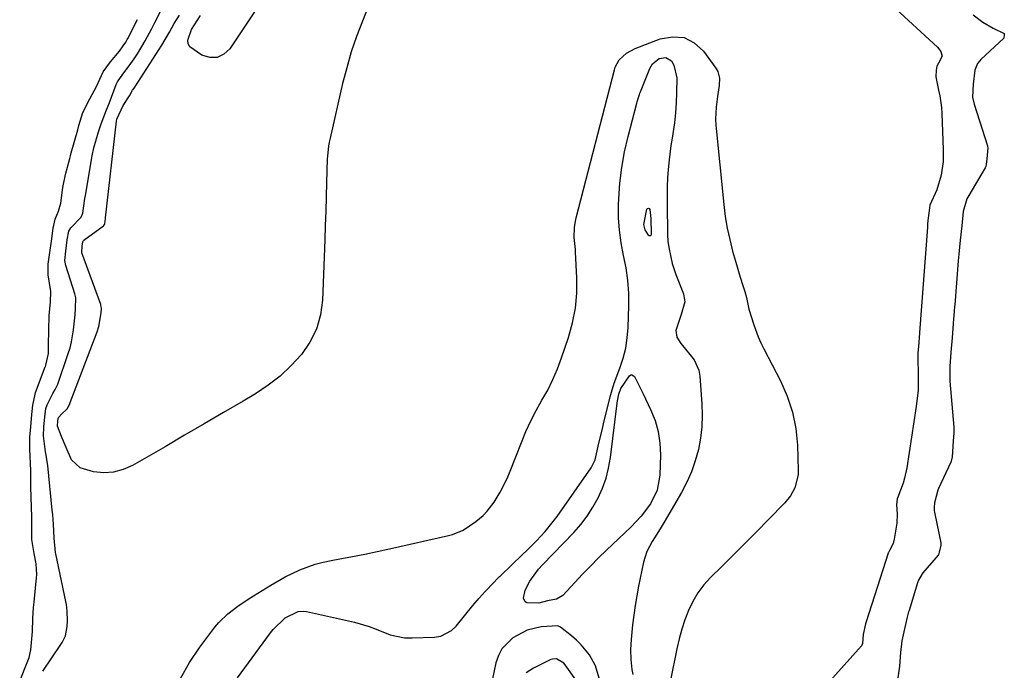
# Model space of a CAD drawing. Units: inches. Extents: x 1883766 to 1889526, y 405737 to 411572.
# Drawn here: x 1889224 to 1889516, y 410650 to 410843 of the extents above; entities that cross this region are included whole.
import ezdxf

# ---------------------------------------------------------------- set-up
doc = ezdxf.new("R2010")
doc.units = ezdxf.units.IN
doc.header["$MEASUREMENT"] = 0
for name, color, linetype in [('1', 7, 'Continuous'), ('7', 7, 'Continuous'), ('8', 7, 'Continuous')]:
    doc.layers.add(name, color=color, linetype=linetype)

msp = doc.modelspace()

# ---------------------------------------------------------------- linework, layer by layer
at = {"layer": '1', "color": 18}
for points in [[(1889482.21, 410847.2, 1626), (1889495.72, 410834.79, 1626), (1889496.71, 410833.55, 1626), (1889497.14, 410832.12, 1626), (1889496.08, 410830.03, 1626), (1889495.57, 410829.15, 1626), (1889495.37, 410828, 1626), (1889495.24, 410825.98, 1626), (1889496.11, 410822.12, 1626), (1889496.47, 410820.41, 1626), (1889496.94, 410816.95, 1626), (1889497.06, 410815.21, 1626), (1889497.49, 410804.5, 1626), (1889497.43, 410800.94, 1626), (1889496.87, 410796.88, 1626), (1889495.58, 410792.53, 1626), (1889493.51, 410787.99, 1626), (1889493.18, 410785.66, 1626), (1889492.95, 410783.5, 1626), (1889492.84, 410782.41, 1626), (1889492.79, 410781.86, 1626), (1889492.76, 410781.5, 1626), (1889490.46, 410750.29, 1626), (1889490.45, 410750.14, 1626), (1889490.13, 410746.19, 1626), (1889489.99, 410744.27, 1626), (1889489.95, 410743.31, 1626), (1889489.96, 410742.96, 1626), (1889489.97, 410742.62, 1626), (1889490.09, 410738.08, 1626), (1889490.08, 410735.64, 1626), (1889490, 410733.21, 1626), (1889489.47, 410728.38, 1626), (1889486.67, 410710.26, 1626), (1889486.02, 410707.19, 1626), (1889485.57, 410705.69, 1626), (1889484.05, 410701.56, 1626), (1889483.88, 410701.1, 1626), (1889483.63, 410699.27, 1626), (1889483.88, 410696.65, 1626), (1889483.72, 410693.89, 1626), (1889482.96, 410689.12, 1626), (1889482.64, 410687.88, 1626), (1889481.56, 410685.79, 1626), (1889481.22, 410685.18, 1626), (1889481.18, 410685.07, 1626), (1889481.14, 410684.96, 1626), (1889474.62, 410664.64, 1626), (1889474.46, 410664.11, 1626), (1889473.8, 410660.93, 1626), (1889473.58, 410658.21, 1626), (1889473.25, 410657.54, 1626), (1889451.9, 410633.65, 1626)], [(1889506.31, 410844.41, 1624), (1889509.17, 410842.23, 1624), (1889512.28, 410840.44, 1624), (1889515.49, 410838.86, 1624), (1889515.53, 410838.81, 1624), (1889515.54, 410838.74, 1624), (1889515.5, 410838.33, 1624), (1889515.39, 410837.57, 1624), (1889515.35, 410837.5, 1624), (1889508.63, 410831.16, 1624), (1889508.26, 410830.77, 1624), (1889507.6, 410829.92, 1624), (1889506.78, 410828.04, 1624), (1889506.31, 410823.88, 1624), (1889506.14, 410820.03, 1624), (1889506.6, 410817.94, 1624), (1889510.56, 410805.55, 1624), (1889510.59, 410805.4, 1624), (1889510.66, 410804.97, 1624), (1889510.36, 410801.72, 1624), (1889510.18, 410800.1, 1624), (1889510.05, 410799.52, 1624), (1889509.94, 410799.24, 1624), (1889509.87, 410799.11, 1624), (1889504.7, 410790.36, 1624), (1889504.45, 410789.91, 1624), (1889503.37, 410786.15, 1624), (1889502.92, 410781.93, 1624), (1889502.47, 410777.71, 1624), (1889502.04, 410773.48, 1624), (1889501.88, 410771.56, 1624), (1889500.87, 410758.47, 1624), (1889500.84, 410758.01, 1624), (1889500.72, 410756.65, 1624), (1889500.38, 410752.98, 1624), (1889500.07, 410748.74, 1624), (1889499.76, 410744.51, 1624), (1889499.45, 410740.28, 1624), (1889499.41, 410736.4, 1624), (1889499.45, 410735.9, 1624), (1889500.59, 410722.27, 1624), (1889500.62, 410721.79, 1624), (1889500.61, 410720.58, 1624), (1889500.44, 410718.13, 1624), (1889500.1, 410713.52, 1624), (1889499.92, 410712.62, 1624), (1889499.77, 410712.19, 1624), (1889499.69, 410711.97, 1624), (1889496.11, 410704.13, 1624), (1889495.91, 410703.67, 1624), (1889494.88, 410699.91, 1624), (1889494.77, 410698.51, 1624), (1889494.81, 410697.57, 1624), (1889494.87, 410697.11, 1624), (1889494.95, 410696.64, 1624), (1889496.76, 410688.1, 1624), (1889496.73, 410687.33, 1624), (1889496.27, 410685.27, 1624), (1889496.02, 410684.5, 1624), (1889495.92, 410684.36, 1624), (1889491.45, 410679.17, 1624), (1889491.19, 410678.84, 1624), (1889490.16, 410677.03, 1624), (1889489.87, 410676.24, 1624), (1889487.34, 410668.03, 1624), (1889487.22, 410667.64, 1624), (1889486.78, 410666.05, 1624), (1889485.99, 410662.56, 1624), (1889485.24, 410659.05, 1624), (1889484.81, 410655.63, 1624), (1889484.51, 410651.56, 1624), (1889484.07, 410648.13, 1624)]]:
    msp.add_polyline3d(points, dxfattribs=at)
at = {"layer": '7', "color": 18}
for points in [[(1889327.42, 410847.05, 1628), (1889325.61, 410842.52, 1628), (1889323.88, 410837.98, 1628), (1889322.3, 410833.38, 1628), (1889320.95, 410828.72, 1628), (1889319.74, 410824, 1628), (1889316.03, 410807.87, 1628), (1889315.86, 410807.11, 1628), (1889315.57, 410805.59, 1628), (1889315.21, 410802.52, 1628), (1889315.17, 410801.75, 1628), (1889314.97, 410794.78, 1628), (1889314.85, 410790.53, 1628), (1889314.72, 410786.27, 1628), (1889314.57, 410782.01, 1628), (1889314.42, 410777.76, 1628), (1889313.74, 410759.91, 1628), (1889313.14, 410755.53, 1628), (1889312, 410751.36, 1628), (1889310.06, 410747.49, 1628), (1889307.59, 410743.83, 1628), (1889304.54, 410740.51, 1628), (1889301.28, 410737.43, 1628), (1889297.72, 410734.7, 1628), (1889293.96, 410732.21, 1628), (1889290.27, 410730.04, 1628), (1889284.5, 410726.65, 1628), (1889278.73, 410723.26, 1628), (1889272.96, 410719.89, 1628), (1889267.18, 410716.52, 1628), (1889257.54, 410710.92, 1628), (1889254.79, 410709.72, 1628), (1889251.96, 410708.94, 1628), (1889249.04, 410708.81, 1628), (1889246.04, 410709.12, 1628), (1889242.11, 410710.27, 1628), (1889239.51, 410712.58, 1628), (1889237.89, 410716.29, 1628), (1889236.51, 410719.57, 1628), (1889235.32, 410722.63, 1628), (1889235.44, 410724.2, 1628), (1889235.51, 410724.83, 1628), (1889235.62, 410725.14, 1628), (1889236.55, 410726.16, 1628), (1889238.18, 410727.74, 1628), (1889238.78, 410728.85, 1628), (1889247.11, 410750.56, 1628), (1889247.63, 410752.15, 1628), (1889248.28, 410756.12, 1628), (1889248.38, 410757.48, 1628), (1889248.31, 410758.04, 1628), (1889248.22, 410758.4, 1628), (1889248.16, 410758.58, 1628), (1889242.58, 410773.88, 1628), (1889242.54, 410773.98, 1628), (1889242.64, 410775.87, 1628), (1889242.85, 410777.21, 1628), (1889243.03, 410777.54, 1628), (1889243.17, 410777.67, 1628), (1889248.95, 410781.94, 1628), (1889249.03, 410782.01, 1628), (1889249.33, 410782.44, 1628), (1889249.46, 410783.37, 1628), (1889249.53, 410783.99, 1628), (1889249.57, 410784.31, 1628), (1889252.84, 410812.87, 1628), (1889252.95, 410813.52, 1628), (1889254.76, 410817.5, 1628), (1889256.69, 410820.44, 1628), (1889257.58, 410822.04, 1628), (1889258.03, 410822.68, 1628), (1889258.97, 410824.02, 1628), (1889259.17, 410824.32, 1628), (1889266.22, 410835.4, 1628), (1889268.49, 410839.2, 1628), (1889269.92, 410841.78, 1628), (1889271.42, 410844.32, 1628)], [(1889231.03, 410650.04, 1626), (1889236.35, 410657.92, 1626), (1889236.74, 410658.55, 1626), (1889237.69, 410660.56, 1626), (1889238.23, 410663.3, 1626), (1889238.36, 410664.99, 1626), (1889238.23, 410667.86, 1626), (1889237.99, 410669.76, 1626), (1889237.81, 410670.7, 1626), (1889234.84, 410684.78, 1626), (1889234.76, 410685.15, 1626), (1889234.37, 410689.39, 1626), (1889234.15, 410693.56, 1626), (1889233.94, 410696.34, 1626), (1889233.8, 410697.72, 1626), (1889232.46, 410710.9, 1626), (1889232.4, 410711.41, 1626), (1889231.98, 410713.96, 1626), (1889231.83, 410714.98, 1626), (1889231.25, 410719.75, 1626), (1889231.34, 410722.34, 1626), (1889231.64, 410725.4, 1626), (1889231.93, 410727.8, 1626), (1889232.3, 410728.87, 1626), (1889234.02, 410732.3, 1626), (1889234.68, 410733.45, 1626), (1889235.44, 410735.04, 1626), (1889238.55, 410744.08, 1626), (1889239.08, 410745.82, 1626), (1889239.54, 410747.56, 1626), (1889240.14, 410751.13, 1626), (1889240.58, 410755.51, 1626), (1889240.72, 410757.42, 1626), (1889240.74, 410760.59, 1626), (1889240.56, 410761.4, 1626), (1889240.45, 410761.81, 1626), (1889237.79, 410770.15, 1626), (1889237.53, 410771.68, 1626), (1889237.78, 410774.4, 1626), (1889238.25, 410777.72, 1626), (1889238.71, 410780.31, 1626), (1889239.29, 410781.3, 1626), (1889242.39, 410784.46, 1626), (1889242.86, 410785.61, 1626), (1889243.44, 410789.96, 1626), (1889243.6, 410790.89, 1626), (1889245.64, 410802.59, 1626), (1889246.14, 410805.02, 1626), (1889247.45, 410809.77, 1626), (1889248.26, 410812.11, 1626), (1889249.85, 410816.27, 1626), (1889250.14, 410816.97, 1626), (1889250.53, 410817.91, 1626), (1889250.63, 410818.14, 1626), (1889252.76, 410823.71, 1626), (1889253.13, 410824.54, 1626), (1889254.72, 410826.8, 1626), (1889256.6, 410829.27, 1626), (1889258.03, 410831.3, 1626), (1889259.01, 410832.79, 1626), (1889261.33, 410836.69, 1626), (1889263.25, 410840.36, 1626), (1889264.14, 410842.1, 1626), (1889265.9, 410845.57, 1626)], [(1889224.17, 410647.13, 1624), (1889225.84, 410651.17, 1624), (1889227.02, 410654.11, 1624), (1889227.49, 410656.42, 1624), (1889227.87, 410660.76, 1624), (1889227.94, 410661.84, 1624), (1889228.07, 410665.65, 1624), (1889228.29, 410668.89, 1624), (1889228.46, 410670.48, 1624), (1889228.57, 410671.54, 1624), (1889229.15, 410677.67, 1624), (1889229.21, 410678.71, 1624), (1889229.04, 410681.8, 1624), (1889228.49, 410684.86, 1624), (1889227.72, 410689.07, 1624), (1889227.79, 410692.31, 1624), (1889227.8, 410695.68, 1624), (1889227.46, 410704.59, 1624), (1889227.45, 410704.9, 1624), (1889227.44, 410705.38, 1624), (1889227.46, 410706.4, 1624), (1889227.5, 410708.64, 1624), (1889227.49, 410709.05, 1624), (1889227.49, 410709.24, 1624), (1889227.48, 410709.43, 1624), (1889227.19, 410715.77, 1624), (1889227.18, 410719.32, 1624), (1889227.43, 410722.42, 1624), (1889227.79, 410726.08, 1624), (1889228.05, 410728.77, 1624), (1889228.72, 410732.1, 1624), (1889228.88, 410732.55, 1624), (1889231.73, 410740.18, 1624), (1889231.77, 410740.28, 1624), (1889231.94, 410740.68, 1624), (1889232.68, 410744.15, 1624), (1889232.71, 410744.84, 1624), (1889232.83, 410752.86, 1624), (1889232.85, 410753.45, 1624), (1889232.9, 410755.24, 1624), (1889233.24, 410759.41, 1624), (1889233.35, 410762.46, 1624), (1889232.64, 410767.36, 1624), (1889232.64, 410770.55, 1624), (1889233.07, 410774.04, 1624), (1889233.54, 410777.35, 1624), (1889234.09, 410781.23, 1624), (1889234.63, 410783.85, 1624), (1889235.66, 410786.21, 1624), (1889236.38, 410788.66, 1624), (1889236.97, 410793.24, 1624), (1889237.68, 410797.11, 1624), (1889238.97, 410801.88, 1624), (1889239.2, 410802.67, 1624), (1889239.42, 410803.47, 1624), (1889241.35, 410810.32, 1624), (1889241.68, 410811.61, 1624), (1889242.85, 410815.5, 1624), (1889244.92, 410819.46, 1624), (1889246.88, 410823.16, 1624), (1889248.89, 410827.53, 1624), (1889251.08, 410830.5, 1624), (1889253.66, 410833.66, 1624), (1889254.81, 410835.16, 1624), (1889255.58, 410836.33, 1624), (1889255.99, 410837.08, 1624), (1889256.13, 410837.34, 1624), (1889259.06, 410842.98, 1624)], [(1889271.73, 410647.92, 1628), (1889274.4, 410652.65, 1628), (1889277.46, 410657.2, 1628), (1889281.96, 410663.04, 1628), (1889283.14, 410664.46, 1628), (1889285.77, 410667.03, 1628), (1889288.72, 410669.26, 1628), (1889291.79, 410671.34, 1628), (1889293.36, 410672.33, 1628), (1889298.5, 410675.53, 1628), (1889302.72, 410677.94, 1628), (1889307.09, 410680.05, 1628), (1889311.63, 410681.73, 1628), (1889313.97, 410682.34, 1628), (1889316.34, 410682.85, 1628), (1889318.93, 410683.3, 1628), (1889322.61, 410683.98, 1628), (1889326.29, 410684.69, 1628), (1889329.96, 410685.45, 1628), (1889333.62, 410686.25, 1628), (1889351.09, 410690.19, 1628), (1889352.2, 410690.49, 1628), (1889355.38, 410691.79, 1628), (1889359.2, 410694.33, 1628), (1889361.32, 410696.18, 1628), (1889362.5, 410697.39, 1628), (1889364.55, 410700.1, 1628), (1889366.35, 410703.05, 1628), (1889368.42, 410707.12, 1628), (1889369.31, 410709.23, 1628), (1889372.65, 410717.8, 1628), (1889373.99, 410721.01, 1628), (1889375.43, 410724.16, 1628), (1889377.03, 410727.23, 1628), (1889378.73, 410730.26, 1628), (1889380.41, 410733.29, 1628), (1889381.95, 410736.39, 1628), (1889383.3, 410739.57, 1628), (1889384.52, 410742.82, 1628), (1889386.56, 410748.85, 1628), (1889387.76, 410753.18, 1628), (1889388.62, 410757.56, 1628), (1889389, 410762.01, 1628), (1889389.04, 410766.51, 1628), (1889388.67, 410774.12, 1628), (1889388.63, 410774.85, 1628), (1889388.25, 410778.46, 1628), (1889388.32, 410781.39, 1628), (1889388.6, 410783.31, 1628), (1889388.82, 410784.26, 1628), (1889400.19, 410828.1, 1628), (1889400.43, 410828.85, 1628), (1889401.61, 410831.01, 1628), (1889403.7, 410833.01, 1628), (1889406.28, 410834.36, 1628), (1889413.74, 410837.3, 1628), (1889417.38, 410837.9, 1628), (1889420.77, 410837.62, 1628), (1889423.78, 410836.04, 1628), (1889426.53, 410833.58, 1628), (1889430.19, 410828.57, 1628), (1889430.72, 410827.64, 1628), (1889431.27, 410825.63, 1628), (1889431.17, 410823.45, 1628), (1889430.71, 410820.16, 1628), (1889430.24, 410817.02, 1628), (1889430.11, 410813.46, 1628), (1889430.22, 410811.67, 1628), (1889432.53, 410788.19, 1628), (1889432.96, 410784.71, 1628), (1889433.53, 410781.25, 1628), (1889434.27, 410777.82, 1628), (1889435.14, 410774.42, 1628), (1889436.26, 410770.48, 1628), (1889437.09, 410767.65, 1628), (1889437.97, 410764.85, 1628), (1889438.73, 410762.48, 1628), (1889439.21, 410760.72, 1628), (1889439.98, 410757.27, 1628), (1889441.37, 410752.6, 1628), (1889442.71, 410749.01, 1628), (1889443.5, 410747.26, 1628), (1889444.34, 410745.53, 1628), (1889449.3, 410736.05, 1628), (1889451.31, 410731.47, 1628), (1889452.89, 410726.77, 1628), (1889453.83, 410721.9, 1628), (1889454.33, 410716.92, 1628), (1889454.58, 410709.47, 1628), (1889454.53, 410708.15, 1628), (1889453.59, 410704.32, 1628), (1889452.31, 410701.99, 1628), (1889450.63, 410699.92, 1628), (1889445.69, 410694.87, 1628), (1889442.27, 410691.38, 1628), (1889438.84, 410687.91, 1628), (1889435.39, 410684.46, 1628), (1889431.93, 410681.03, 1628), (1889428.62, 410677.77, 1628), (1889426.65, 410675.57, 1628), (1889424.87, 410673.24, 1628), (1889423.37, 410670.71, 1628), (1889422.08, 410668.06, 1628), (1889421.01, 410665.28, 1628), (1889420.07, 410662.46, 1628), (1889419.29, 410659.59, 1628), (1889418.62, 410656.69, 1628), (1889416.79, 410647.39, 1628)], [(1889410.92, 410784.11, 1632), (1889411.08, 410779.39, 1632), (1889410.92, 410779.09, 1632), (1889410.73, 410778.94, 1632), (1889410.49, 410778.98, 1632), (1889410.21, 410779.15, 1632), (1889409.28, 410780.69, 1632), (1889408.86, 410782.34, 1632), (1889409.74, 410786.82, 1632), (1889409.98, 410787.07, 1632), (1889410.2, 410787.17, 1632), (1889410.42, 410787.05, 1632), (1889410.63, 410786.78, 1632), (1889410.92, 410784.11, 1632)], [(1889413.14, 410721.01, 1632), (1889413.62, 410717.61, 1632), (1889413.76, 410714.13, 1632), (1889413.56, 410708.1, 1632), (1889412.79, 410703.68, 1632), (1889410.83, 410699.64, 1632), (1889408.06, 410695.96, 1632), (1889404.98, 410692.69, 1632), (1889397.85, 410685.91, 1632), (1889395.44, 410683.57, 1632), (1889393.06, 410681.19, 1632), (1889390.72, 410678.77, 1632), (1889388.41, 410676.32, 1632), (1889384.87, 410672.48, 1632), (1889383.05, 410671.42, 1632), (1889380.35, 410670.92, 1632), (1889377.77, 410670.17, 1632), (1889374.26, 410670.27, 1632), (1889373.76, 410670.56, 1632), (1889373.29, 410671.7, 1632), (1889373.75, 410674.03, 1632), (1889375.16, 410676.73, 1632), (1889377.7, 410680.23, 1632), (1889378.87, 410681.51, 1632), (1889388.12, 410691.12, 1632), (1889390.2, 410693.49, 1632), (1889392.13, 410695.96, 1632), (1889393.82, 410698.6, 1632), (1889395.36, 410701.34, 1632), (1889396.63, 410704.22, 1632), (1889397.69, 410707.16, 1632), (1889398.44, 410710.19, 1632), (1889398.99, 410713.29, 1632), (1889400.97, 410729.41, 1632), (1889401.07, 410730.07, 1632), (1889401.47, 410732.03, 1632), (1889402.07, 410733.7, 1632), (1889404.58, 410737.48, 1632), (1889405.03, 410737.79, 1632), (1889405.29, 410737.79, 1632), (1889405.84, 410737.53, 1632), (1889406.09, 410737.31, 1632), (1889407.38, 410734.77, 1632), (1889408.62, 410732.17, 1632), (1889410.88, 410727.55, 1632), (1889412.18, 410724.31, 1632), (1889413.14, 410721.01, 1632)], [(1889388.79, 410647.45, 1628), (1889385.55, 410651.98, 1628), (1889385.15, 410652.46, 1628), (1889383.04, 410653.69, 1628), (1889381.88, 410653.66, 1628), (1889381.3, 410653.47, 1628), (1889376.22, 410650.98, 1628), (1889374.03, 410649.58, 1628)]]:
    msp.add_polyline3d(points, dxfattribs=at)
at = {"layer": '8', "color": 18}
for points in [[(1889293.61, 410845.28, 1630), (1889286.38, 410834.34, 1630), (1889284.57, 410832.7, 1630), (1889282.61, 410831.73, 1630), (1889280.42, 410831.75, 1630), (1889278.07, 410832.44, 1630), (1889274.54, 410834.87, 1630), (1889274, 410835.78, 1630), (1889273.9, 410836.84, 1630), (1889274.99, 410840.05, 1630), (1889277.66, 410844.16, 1630)], [(1889288.67, 410648.1, 1630), (1889298.38, 410661.37, 1630), (1889299.21, 410662.42, 1630), (1889302.72, 410665.87, 1630), (1889306.53, 410667.74, 1630), (1889308.21, 410667.82, 1630), (1889309.05, 410667.7, 1630), (1889323.26, 410664.53, 1630), (1889327.57, 410663.31, 1630), (1889329.66, 410662.52, 1630), (1889333.8, 410660.84, 1630), (1889338.08, 410659.97, 1630), (1889340.3, 410659.89, 1630), (1889346.96, 410660.12, 1630), (1889348.8, 410660.44, 1630), (1889351.99, 410662.06, 1630), (1889353.33, 410663.36, 1630), (1889355.79, 410666.44, 1630), (1889358.29, 410669.49, 1630), (1889360.13, 410671.67, 1630), (1889361.93, 410673.68, 1630), (1889364.46, 410676.29, 1630), (1889365.57, 410677.47, 1630), (1889366.13, 410678.04, 1630), (1889366.42, 410678.33, 1630), (1889373, 410684.6, 1630), (1889374.37, 410685.93, 1630), (1889377.07, 410688.62, 1630), (1889379.68, 410691.39, 1630), (1889382.08, 410694.33, 1630), (1889383.21, 410695.86, 1630), (1889393.24, 410710.28, 1630), (1889393.71, 410711.04, 1630), (1889394.42, 410712.66, 1630), (1889394.67, 410713.52, 1630), (1889395.58, 410717.55, 1630), (1889396.49, 410721.41, 1630), (1889396.96, 410723.33, 1630), (1889398.93, 410731.3, 1630), (1889399.29, 410732.64, 1630), (1889400.12, 410735.28, 1630), (1889401.81, 410739.79, 1630), (1889402.76, 410742.72, 1630), (1889403.52, 410745.69, 1630), (1889403.97, 410748.72, 1630), (1889404.22, 410751.79, 1630), (1889404.43, 410758.25, 1630), (1889404.39, 410762.01, 1630), (1889404.16, 410765.76, 1630), (1889403.62, 410769.48, 1630), (1889402.88, 410773.17, 1630), (1889402.15, 410776.86, 1630), (1889401.62, 410780.58, 1630), (1889401.4, 410784.32, 1630), (1889401.4, 410788.09, 1630), (1889401.47, 410789.9, 1630), (1889401.8, 410794.56, 1630), (1889402.34, 410799.19, 1630), (1889403.17, 410803.78, 1630), (1889404.21, 410808.33, 1630), (1889406.8, 410818.21, 1630), (1889406.91, 410818.64, 1630), (1889407.28, 410819.9, 1630), (1889407.55, 410820.74, 1630), (1889407.71, 410821.15, 1630), (1889407.86, 410821.56, 1630), (1889410.62, 410828.51, 1630), (1889411.45, 410829.9, 1630), (1889413.39, 410831.42, 1630), (1889415.34, 410831.79, 1630), (1889417.02, 410830.73, 1630), (1889417.76, 410829.48, 1630), (1889418.63, 410825.75, 1630), (1889418.55, 410821.26, 1630), (1889418.44, 410818.29, 1630), (1889418.23, 410815.33, 1630), (1889417.9, 410812.38, 1630), (1889417.21, 410807.89, 1630), (1889416.87, 410805.73, 1630), (1889416.33, 410801.4, 1630), (1889416.07, 410798.59, 1630), (1889415.9, 410796.09, 1630), (1889415.78, 410793.59, 1630), (1889415.73, 410791.09, 1630), (1889415.73, 410788.59, 1630), (1889415.86, 410779.29, 1630), (1889415.96, 410777.39, 1630), (1889416.23, 410775.5, 1630), (1889417.26, 410770.74, 1630), (1889418.35, 410767.53, 1630), (1889420.59, 410761.81, 1630), (1889421.03, 410759.43, 1630), (1889419.95, 410755.62, 1630), (1889418.37, 410750.96, 1630), (1889418.63, 410748.97, 1630), (1889419.77, 410747.11, 1630), (1889421.18, 410745.35, 1630), (1889423.81, 410742.19, 1630), (1889425.14, 410739.13, 1630), (1889425.44, 410737.44, 1630), (1889426.05, 410729.25, 1630), (1889426.14, 410725.83, 1630), (1889426.04, 410722.41, 1630), (1889425.63, 410719.02, 1630), (1889425.01, 410715.65, 1630), (1889424.09, 410712.35, 1630), (1889422.98, 410709.12, 1630), (1889421.59, 410706.01, 1630), (1889420, 410702.97, 1630), (1889414.86, 410694.13, 1630), (1889414, 410692.69, 1630), (1889412.22, 410689.83, 1630), (1889411.3, 410688.42, 1630), (1889409.74, 410685.49, 1630), (1889408.76, 410682.31, 1630), (1889407.3, 410675.27, 1630), (1889406.76, 410672.4, 1630), (1889406.27, 410669.53, 1630), (1889405.86, 410666.64, 1630), (1889405.52, 410663.75, 1630), (1889405.09, 410659.43, 1630), (1889404.97, 410656.46, 1630), (1889405.05, 410653.5, 1630), (1889405.35, 410650.55, 1630), (1889405.57, 410649.08, 1630)], [(1889395.62, 410647.94, 1630), (1889394.61, 410651.6, 1630), (1889392.79, 410654.93, 1630), (1889390.34, 410657.9, 1630), (1889388.96, 410659.23, 1630), (1889387.49, 410660.49, 1630), (1889384.22, 410663.08, 1630), (1889383.37, 410663.48, 1630), (1889378.53, 410663.14, 1630), (1889374.34, 410662.18, 1630), (1889370.11, 410659.97, 1630), (1889366.87, 410656.72, 1630), (1889365.83, 410654.71, 1630), (1889365.08, 410652.49, 1630), (1889362.13, 410638.28, 1630)]]:
    msp.add_polyline3d(points, dxfattribs=at)

doc.saveas('drawing.dxf')
